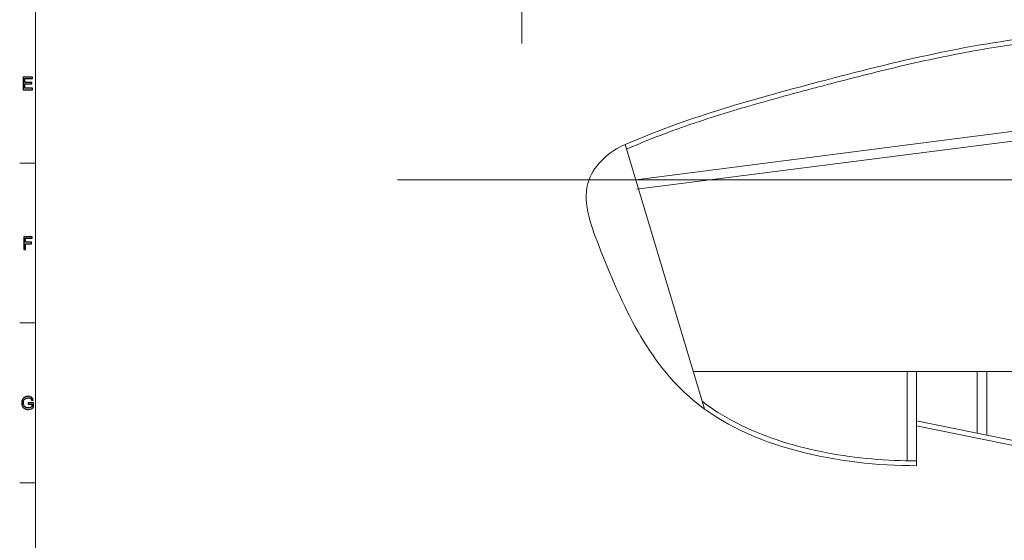
# Model space of a CAD drawing. Units: centimetres. Extents: x -89 to 89, y -93 to 35.
# Drawn here: x -87 to -40, y -25 to -1 of the extents above; entities that cross this region are included whole.
import ezdxf
from ezdxf.lldxf.tags import DXFTag

# ---------------------------------------------------------------- set-up
doc = ezdxf.new("R2010")
doc.units = ezdxf.units.CM
doc.header["$MEASUREMENT"] = 0
doc.layers.add('Livello 1', color=7, linetype='Continuous')
tags = doc.linetypes.add('New Line749', pattern=[0.3, 0.2, -0.1]).pattern_tags.tags
tags[6:7] = [DXFTag(74, 4), DXFTag(75, 0), DXFTag(340, '0'), DXFTag(46, 1.0), DXFTag(50, 0.0), DXFTag(44, 0.0), DXFTag(45, 0.0)]
tags[4:5] = [DXFTag(74, 4), DXFTag(75, 0), DXFTag(340, '0'), DXFTag(46, 1.0), DXFTag(50, 0.0), DXFTag(44, 0.0), DXFTag(45, 0.0)]
tags = doc.linetypes.add('New Line750', pattern=[0.3, 0.2, -0.1]).pattern_tags.tags
tags[6:7] = [DXFTag(74, 4), DXFTag(75, 0), DXFTag(340, '0'), DXFTag(46, 1.0), DXFTag(50, 0.0), DXFTag(44, 0.0), DXFTag(45, 0.0)]
tags[4:5] = [DXFTag(74, 4), DXFTag(75, 0), DXFTag(340, '0'), DXFTag(46, 1.0), DXFTag(50, 0.0), DXFTag(44, 0.0), DXFTag(45, 0.0)]
tags = doc.linetypes.add('New Line752', pattern=[1, 0.7, -0.1, 0.1, -0.1]).pattern_tags.tags
tags[10:11] = [DXFTag(74, 4), DXFTag(75, 0), DXFTag(340, '0'), DXFTag(46, 1.0), DXFTag(50, 0.0), DXFTag(44, 0.0), DXFTag(45, 0.0)]
tags[8:9] = [DXFTag(74, 4), DXFTag(75, 0), DXFTag(340, '0'), DXFTag(46, 1.0), DXFTag(50, 0.0), DXFTag(44, 0.0), DXFTag(45, 0.0)]
tags[6:7] = [DXFTag(74, 4), DXFTag(75, 0), DXFTag(340, '0'), DXFTag(46, 1.0), DXFTag(50, 0.0), DXFTag(44, 0.0), DXFTag(45, 0.0)]
tags[4:5] = [DXFTag(74, 4), DXFTag(75, 0), DXFTag(340, '0'), DXFTag(46, 1.0), DXFTag(50, 0.0), DXFTag(44, 0.0), DXFTag(45, 0.0)]

msp = doc.modelspace()

# ---------------------------------------------------------------- linework, layer by layer
at = {"layer": 'Livello 1', "linetype": 'New Line752', "lineweight": 9}
msp.add_open_spline([(-63.03486, 35.04495), (-63.03486, 35.04495), (-63.03486, -2.1818), (-63.03486, -2.1818)], degree=3, dxfattribs=at)
at = {"layer": 'Livello 1', "color": 5, "lineweight": 9}
msp.add_open_spline([(-85.75922, 29.54733), (-85.75922, 29.54733), (-85.75922, -89.8696), (-85.75922, -89.8696)], degree=3, dxfattribs=at)
at = {"layer": 'Livello 1', "lineweight": 9}
for points, knots in [([(-38.60058, -1.82587), (-42.28879, -2.21001), (-45.90058, -3.10952), (-49.49742, -4.06493), (-49.49742, -4.06493), (-52.45688, -4.85102), (-55.4062, -5.67486), (-58.19988, -6.90109)], [0, 0, 0, 0, 0.33333333, 0.33333333, 0.33333333, 0.33333333, 1, 1, 1, 1]), ([(-38.57744, -2.04855), (-39.69152, -2.16458), (-40.79952, -2.32806), (-41.90297, -2.52617), (-41.90297, -2.52617), (-43.00648, -2.72428), (-44.10554, -2.95718), (-45.20188, -3.21195), (-45.20188, -3.21195), (-46.29814, -3.46672), (-47.39171, -3.74336), (-48.48417, -4.0292), (-48.48417, -4.0292), (-48.75735, -4.10065), (-49.03045, -4.17268), (-49.30337, -4.24513), (-49.30337, -4.24513), (-49.57638, -4.3175), (-49.84939, -4.3902), (-50.12206, -4.46342), (-50.12206, -4.46342), (-50.66732, -4.60985), (-51.21156, -4.75847), (-51.75396, -4.91149), (-51.75396, -4.91149), (-52.83857, -5.21751), (-53.91542, -5.54136), (-54.97714, -5.90109), (-54.97714, -5.90109), (-56.03886, -6.26082), (-57.08555, -6.65645), (-58.10996, -7.10612)], [0, 0, 0, 0, 0.11111111, 0.11111111, 0.11111111, 0.11111111, 0.22222222, 0.22222222, 0.22222222, 0.22222222, 0.33333333, 0.33333333, 0.33333333, 0.33333333, 0.44444444, 0.44444444, 0.44444444, 0.44444444, 0.55555556, 0.55555556, 0.55555556, 0.55555556, 0.66666667, 0.66666667, 0.66666667, 0.66666667, 0.77777778, 0.77777778, 0.77777778, 0.77777778, 1, 1, 1, 1]), ([(-58.19988, -6.90109), (-58.93194, -7.18525), (-59.62447, -7.82577), (-59.88912, -8.54304), (-59.88912, -8.54304), (-60.23805, -9.48882), (-59.84319, -10.56794), (-59.43489, -11.61556), (-59.43489, -11.61556), (-58.32174, -14.47208), (-57.10928, -17.09401), (-55.02046, -18.84277), (-55.02046, -18.84277), (-52.33494, -21.09111), (-48.20078, -21.89638), (-44.5715, -21.90281)], [0, 0, 0, 0, 0.2, 0.2, 0.2, 0.2, 0.4, 0.4, 0.4, 0.4, 0.6, 0.6, 0.6, 0.6, 1, 1, 1, 1]), ([(-54.60288, -18.89133), (-54.5593, -18.92502), (-54.51548, -18.9583), (-54.47131, -18.99114), (-54.47131, -18.99114), (-53.94725, -19.38153), (-53.37345, -19.7237), (-52.76366, -20.0207), (-52.76366, -20.0207), (-52.15389, -20.31778), (-51.50789, -20.56984), (-50.839, -20.78079), (-50.839, -20.78079), (-50.1702, -20.99181), (-49.47851, -21.16155), (-48.7777, -21.29429), (-48.7777, -21.29429), (-47.37591, -21.5597), (-45.9374, -21.67649), (-44.57108, -21.67894)], [0, 0, 0, 0, 0.16666667, 0.16666667, 0.16666667, 0.16666667, 0.33333333, 0.33333333, 0.33333333, 0.33333333, 0.5, 0.5, 0.5, 0.5, 0.66666667, 0.66666667, 0.66666667, 0.66666667, 1, 1, 1, 1])]:
    msp.add_open_spline(points, degree=3, knots=knots, dxfattribs=at)
at = {"layer": 'Livello 1', "color": 6}
for points, knots in [([(-86.34334, -4.3372), (-86.34334, -4.3372), (-86.34334, -3.7436), (-86.34334, -3.7436), (-86.34334, -3.7436), (-86.34334, -3.7436), (-85.91421, -3.7436), (-85.91421, -3.7436), (-85.91421, -3.7436), (-85.91421, -3.7436), (-85.91421, -3.81367), (-85.91421, -3.81367), (-85.91421, -3.81367), (-85.91421, -3.81367), (-86.26484, -3.81367), (-86.26484, -3.81367), (-86.26484, -3.81367), (-86.26484, -3.81367), (-86.26484, -3.99541), (-86.26484, -3.99541), (-86.26484, -3.99541), (-86.26484, -3.99541), (-85.93646, -3.99541), (-85.93646, -3.99541), (-85.93646, -3.99541), (-85.93646, -3.99541), (-85.93646, -4.06507), (-85.93646, -4.06507), (-85.93646, -4.06507), (-85.93646, -4.06507), (-86.26484, -4.06507), (-86.26484, -4.06507), (-86.26484, -4.06507), (-86.26484, -4.06507), (-86.26484, -4.26713), (-86.26484, -4.26713), (-86.26484, -4.26713), (-86.26484, -4.26713), (-85.90039, -4.26713), (-85.90039, -4.26713), (-85.90039, -4.26713), (-85.90039, -4.26713), (-85.90039, -4.3372), (-85.90039, -4.3372), (-85.90039, -4.3372), (-85.90039, -4.3372), (-86.34334, -4.3372), (-86.34334, -4.3372)], [0, 0, 0, 0, 0.07692308, 0.07692308, 0.07692308, 0.07692308, 0.15384615, 0.15384615, 0.15384615, 0.15384615, 0.23076923, 0.23076923, 0.23076923, 0.23076923, 0.30769231, 0.30769231, 0.30769231, 0.30769231, 0.38461538, 0.38461538, 0.38461538, 0.38461538, 0.46153846, 0.46153846, 0.46153846, 0.46153846, 0.53846154, 0.53846154, 0.53846154, 0.53846154, 0.61538462, 0.61538462, 0.61538462, 0.61538462, 0.69230769, 0.69230769, 0.69230769, 0.69230769, 0.76923077, 0.76923077, 0.76923077, 0.76923077, 0.84615385, 0.84615385, 0.84615385, 0.84615385, 1, 1, 1, 1]), ([(-86.31771, -11.80076), (-86.31771, -11.80076), (-86.31771, -11.20716), (-86.31771, -11.20716), (-86.31771, -11.20716), (-86.31771, -11.20716), (-85.91719, -11.20716), (-85.91719, -11.20716), (-85.91719, -11.20716), (-85.91719, -11.20716), (-85.91719, -11.27723), (-85.91719, -11.27723), (-85.91719, -11.27723), (-85.91719, -11.27723), (-86.23907, -11.27723), (-86.23907, -11.27723), (-86.23907, -11.27723), (-86.23907, -11.27723), (-86.23907, -11.46105), (-86.23907, -11.46105), (-86.23907, -11.46105), (-86.23907, -11.46105), (-85.96059, -11.46105), (-85.96059, -11.46105), (-85.96059, -11.46105), (-85.96059, -11.46105), (-85.96059, -11.53112), (-85.96059, -11.53112), (-85.96059, -11.53112), (-85.96059, -11.53112), (-86.23907, -11.53112), (-86.23907, -11.53112), (-86.23907, -11.53112), (-86.23907, -11.53112), (-86.23907, -11.80076), (-86.23907, -11.80076), (-86.23907, -11.80076), (-86.23907, -11.80076), (-86.31771, -11.80076), (-86.31771, -11.80076)], [0, 0, 0, 0, 0.09090909, 0.09090909, 0.09090909, 0.09090909, 0.18181818, 0.18181818, 0.18181818, 0.18181818, 0.27272727, 0.27272727, 0.27272727, 0.27272727, 0.36363636, 0.36363636, 0.36363636, 0.36363636, 0.45454545, 0.45454545, 0.45454545, 0.45454545, 0.54545455, 0.54545455, 0.54545455, 0.54545455, 0.63636364, 0.63636364, 0.63636364, 0.63636364, 0.72727273, 0.72727273, 0.72727273, 0.72727273, 0.81818182, 0.81818182, 0.81818182, 0.81818182, 1, 1, 1, 1]), ([(-86.11316, -19.03144), (-86.11316, -19.03144), (-86.11316, -18.96192), (-86.11316, -18.96192), (-86.11316, -18.96192), (-86.11316, -18.96192), (-85.86177, -18.96151), (-85.86177, -18.96151), (-85.86177, -18.96151), (-85.86177, -18.96151), (-85.86177, -19.18167), (-85.86177, -19.18167), (-85.86177, -19.18167), (-85.90033, -19.21249), (-85.94013, -19.23557), (-85.98118, -19.25119), (-85.98118, -19.25119), (-86.02222, -19.26667), (-86.06438, -19.27441), (-86.1075, -19.27441), (-86.1075, -19.27441), (-86.16582, -19.27441), (-86.21889, -19.26197), (-86.26644, -19.23696), (-86.26644, -19.23696), (-86.31412, -19.21208), (-86.35005, -19.17587), (-86.37438, -19.12874), (-86.37438, -19.12874), (-86.3987, -19.08147), (-86.41086, -19.02868), (-86.41086, -18.97035), (-86.41086, -18.97035), (-86.41086, -18.91258), (-86.3987, -18.85868), (-86.37451, -18.80865), (-86.37451, -18.80865), (-86.35047, -18.75848), (-86.31564, -18.72131), (-86.27031, -18.69698), (-86.27031, -18.69698), (-86.22497, -18.6728), (-86.17273, -18.66063), (-86.11358, -18.66063), (-86.11358, -18.66063), (-86.07074, -18.66063), (-86.0319, -18.66754), (-85.99721, -18.6815), (-85.99721, -18.6815), (-85.96252, -18.69532), (-85.93529, -18.71467), (-85.91567, -18.73955), (-85.91567, -18.73955), (-85.8959, -18.76443), (-85.88098, -18.79677), (-85.87061, -18.83671), (-85.87061, -18.83671), (-85.87061, -18.83671), (-85.94151, -18.8562), (-85.94151, -18.8562), (-85.94151, -18.8562), (-85.9505, -18.82593), (-85.96155, -18.80216), (-85.97468, -18.78488), (-85.97468, -18.78488), (-85.98795, -18.76761), (-86.00688, -18.75378), (-86.03148, -18.74342), (-86.03148, -18.74342), (-86.05595, -18.73305), (-86.08331, -18.7278), (-86.11316, -18.7278), (-86.11316, -18.7278), (-86.1491, -18.7278), (-86.1802, -18.73333), (-86.20632, -18.74425), (-86.20632, -18.74425), (-86.23258, -18.75517), (-86.25358, -18.76954), (-86.26975, -18.78737), (-86.26975, -18.78737), (-86.28579, -18.8052), (-86.29822, -18.82468), (-86.30721, -18.84611), (-86.30721, -18.84611), (-86.32227, -18.88273), (-86.32987, -18.92253), (-86.32987, -18.96552), (-86.32987, -18.96552), (-86.32987, -19.01845), (-86.32075, -19.06268), (-86.30251, -19.09833), (-86.30251, -19.09833), (-86.28426, -19.13399), (-86.25773, -19.16039), (-86.2229, -19.17766), (-86.2229, -19.17766), (-86.18807, -19.19494), (-86.15117, -19.20365), (-86.11206, -19.20365), (-86.11206, -19.20365), (-86.07792, -19.20365), (-86.04475, -19.19701), (-86.01241, -19.18388), (-86.01241, -19.18388), (-85.97993, -19.17089), (-85.95547, -19.15693), (-85.93875, -19.14201), (-85.93875, -19.14201), (-85.93875, -19.14201), (-85.93875, -19.03144), (-85.93875, -19.03144), (-85.93875, -19.03144), (-85.93875, -19.03144), (-86.11316, -19.03144), (-86.11316, -19.03144)], [0, 0, 0, 0, 0.03333333, 0.03333333, 0.03333333, 0.03333333, 0.06666667, 0.06666667, 0.06666667, 0.06666667, 0.1, 0.1, 0.1, 0.1, 0.13333333, 0.13333333, 0.13333333, 0.13333333, 0.16666667, 0.16666667, 0.16666667, 0.16666667, 0.2, 0.2, 0.2, 0.2, 0.23333333, 0.23333333, 0.23333333, 0.23333333, 0.26666667, 0.26666667, 0.26666667, 0.26666667, 0.3, 0.3, 0.3, 0.3, 0.33333333, 0.33333333, 0.33333333, 0.33333333, 0.36666667, 0.36666667, 0.36666667, 0.36666667, 0.4, 0.4, 0.4, 0.4, 0.43333333, 0.43333333, 0.43333333, 0.43333333, 0.46666667, 0.46666667, 0.46666667, 0.46666667, 0.5, 0.5, 0.5, 0.5, 0.53333333, 0.53333333, 0.53333333, 0.53333333, 0.56666667, 0.56666667, 0.56666667, 0.56666667, 0.6, 0.6, 0.6, 0.6, 0.63333333, 0.63333333, 0.63333333, 0.63333333, 0.66666667, 0.66666667, 0.66666667, 0.66666667, 0.7, 0.7, 0.7, 0.7, 0.73333333, 0.73333333, 0.73333333, 0.73333333, 0.76666667, 0.76666667, 0.76666667, 0.76666667, 0.8, 0.8, 0.8, 0.8, 0.83333333, 0.83333333, 0.83333333, 0.83333333, 0.86666667, 0.86666667, 0.86666667, 0.86666667, 0.9, 0.9, 0.9, 0.9, 0.93333333, 0.93333333, 0.93333333, 0.93333333, 1, 1, 1, 1])]:
    msp.add_open_spline(points, degree=3, knots=knots, dxfattribs=at)
at = {"layer": 'Livello 1', "linetype": 'New Line749', "lineweight": 9}
msp.add_open_spline([(-39.04847, -6.15476), (-39.04847, -6.15476), (-57.70732, -8.54304), (-57.70732, -8.54304)], degree=3, dxfattribs=at)
at = {"layer": 'Livello 1', "lineweight": 9}
for points in [[(-54.49471, -19.25166), (-54.49471, -19.25166), (-58.19988, -6.90109), (-58.19988, -6.90109)], [(-58.1189, -7.10984), (-58.1244, -7.11195), (-58.12989, -7.11406), (-58.13538, -7.11625)], [(-68.84543, -8.54304), (-68.84543, -8.54304), (81.41346, -8.54304), (81.41346, -8.54304)], [(-55.02046, -17.49934), (-55.02046, -17.49934), (-39.04847, -17.49934), (-39.04847, -17.49934)], [(-45.01931, -21.67404), (-45.01931, -21.67404), (-45.01931, -17.49934), (-45.01931, -17.49934)], [(-44.5715, -21.90281), (-44.5715, -21.90281), (-44.5715, -17.49934), (-44.5715, -17.49934)], [(-41.73534, -20.38305), (-41.73534, -20.38305), (-41.73534, -17.49934), (-41.73534, -17.49934)], [(-41.28752, -20.47392), (-41.28752, -20.47392), (-41.28752, -17.49934), (-41.28752, -17.49934)], [(-44.5715, -19.80781), (-44.5715, -19.80781), (-33.4035, -22.07296), (-33.4035, -22.07296)], [(-44.5715, -20.03624), (-44.5715, -20.03624), (-33.44801, -22.29243), (-33.44801, -22.29243)]]:
    msp.add_open_spline(points, degree=3, dxfattribs=at)
at = {"layer": 'Livello 1', "linetype": 'New Line750', "lineweight": 9}
msp.add_open_spline([(-38.99156, -6.59894), (-38.99156, -6.59894), (-57.65049, -8.98722), (-57.65049, -8.98722)], degree=3, dxfattribs=at)
at = {"layer": 'Livello 1', "color": 6, "lineweight": 9}
for points in [[(-86.50563, -7.77044), (-86.50563, -7.77044), (-85.75922, -7.77044), (-85.75922, -7.77044)], [(-86.50563, -15.23402), (-86.50563, -15.23402), (-85.75922, -15.23402), (-85.75922, -15.23402)], [(-86.50563, -22.6976), (-86.50563, -22.6976), (-85.75922, -22.6976), (-85.75922, -22.6976)]]:
    msp.add_open_spline(points, degree=3, dxfattribs=at)

doc.saveas('drawing.dxf')
